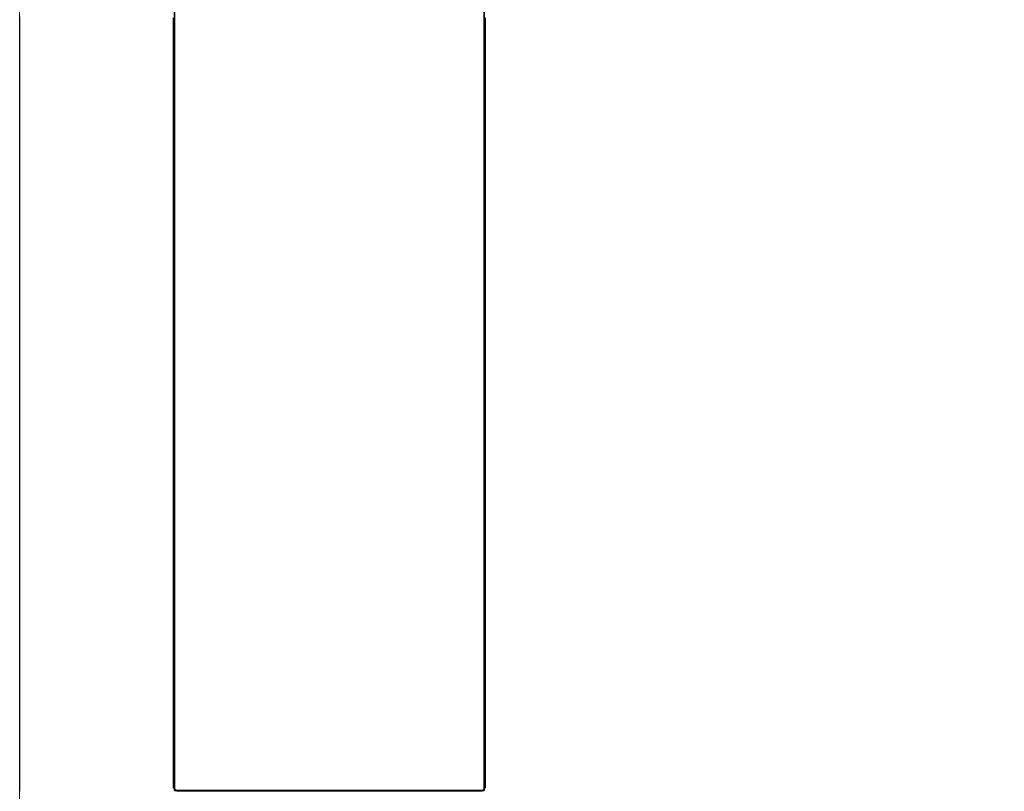
# Model space of a CAD drawing. Extents: x 0 to 420, y 0 to 297.
# Drawn here: x 192 to 193, y 148 to 149 of the extents above; entities that cross this region are included whole.
import ezdxf
from ezdxf.enums import TextEntityAlignment as Align

# ---------------------------------------------------------------- set-up
doc = ezdxf.new("R2010")
doc.units = 0
doc.linetypes.add('DASHSPACE', pattern=[30, 12, -18])
doc.layers.get('0').update_dxf_attribs({"lineweight": 13})
doc.styles.get("Standard").update_dxf_attribs({"font": 'isocp.shx'})
doc.dimstyles.get("Standard").update_dxf_attribs({"dimtxt": 2.5, "dimasz": 2.5, "dimexe": 1.25, "dimexo": 0.625, "dimtad": 1, "dimcen": 2.5, "dimadec": 0, "dimazin": 0, "dimtfac": 1, "dimtmove": 0, "dimatfit": 0, "dimfxl": 1, "dimarcsym": 0})

# ---------------------------------------------------------------- blocks, each defined once
blk = doc.blocks.new('*D92')
at = {"color": 7, "lineweight": 13, "ltscale": 0.428763}
blk.add_line((184.62193, 153.91293), (184.62193, 136.762399), dxfattribs=at)
at = {"color": 7, "lineweight": 13, "ltscale": 0.069161}
blk.add_line((192.141928, 139.528836), (192.141928, 136.762399), dxfattribs=at)
at = {"color": 7, "lineweight": 13}
blk.add_line((169.572486, 138.762399), (197.141928, 138.762399), dxfattribs=at)
for points in [[(182.690076, 138.24476), (184.62193, 138.762399), (182.690076, 139.280038)], [(194.07378, 139.280038), (192.141928, 138.762399), (194.07378, 138.24476)]]:
    blk.add_lwpolyline(points, dxfattribs=at)
for s, p, p2 in [('18.8', (170.489148, 139.762399), (180.663501, 139.762399)), ('"', (179.746833, 135.262399), (181.58017, 135.262399)), ('0.74', (169.572486, 135.262399), (179.746839, 135.262399))]:
    blk.add_text(s, height=2.5, dxfattribs=at).set_placement(p, p2, align=Align.FIT)
blk = doc.blocks.new('*D103')
at = {"color": 34, "lineweight": 13}
for p, q in [((184.62193, 153.91293), (184.62193, 126.06069)), ((184.62193, 128.06069), (219.021927, 128.06069))]:
    blk.add_line(p, q, dxfattribs=at)
at = {"color": 34, "lineweight": 13, "ltscale": 0.286197}
blk.add_line((219.021927, 137.508566), (219.021927, 126.06069), dxfattribs=at)
at = {"color": 34, "lineweight": 13}
for points in [[(186.553778, 128.578329), (184.62193, 128.06069), (186.553778, 127.543051)], [(217.090076, 127.543051), (219.021927, 128.06069), (217.090076, 128.578329)]]:
    blk.add_lwpolyline(points, dxfattribs=at)
blk.add_text('A', height=2.5, dxfattribs=at).set_placement((203.883265, 130.06069), (206.05185, 130.06069), align=Align.FIT)
blk = doc.blocks.new('*D105')
at = {"color": 7, "lineweight": 13}
for p, q in [((231.421927, 206.132933), (231.421927, 130.331576)), ((184.62193, 153.91293), (184.62193, 118.306869)), ((184.62193, 120.306869), (231.421927, 120.306869))]:
    blk.add_line(p, q, dxfattribs=at)
at = {"color": 7, "lineweight": 13, "ltscale": 0.162256}
blk.add_line((231.421927, 124.797091), (231.421927, 118.306869), dxfattribs=at)
at = {"color": 7, "lineweight": 13}
for points in [[(186.553778, 120.824508), (184.62193, 120.306869), (186.553778, 119.78923)], [(229.490076, 119.78923), (231.421927, 120.306869), (229.490076, 120.824508)]]:
    blk.add_lwpolyline(points, dxfattribs=at)
for s, p, p2 in [('117', (204.269046, 121.306869), (211.774808, 121.306869)), ('"', (212.192438, 116.806869), (214.025771, 116.806869)), ('4.61', (202.018085, 116.806869), (212.192438, 116.806869))]:
    blk.add_text(s, height=2.5, dxfattribs=at).set_placement(p, p2, align=Align.FIT)
blk = doc.blocks.new('BLOCK73')
at = {"color": 7, "lineweight": 35, "ltscale": 0.0953}
for p, q in [((-118.0036, -163.2), (-118.0036, -167.012)), ((-117.2036, -163.2), (-117.2036, -167.012))]:
    blk.add_line(p, q, dxfattribs=at)
at = {"color": 7, "lineweight": 35, "ltscale": 0.02}
blk.add_line((-118.0036, -167.012), (-117.2036, -167.012), dxfattribs=at)
blk = doc.blocks.new('BLOCK79')
at = {"color": 255, "lineweight": 13, "ltscale": 0.00024}
for p, q in [((-118.006836, -165.024338), (-118.006836, -165.014725)), ((-118.006836, -165.033936), (-118.006836, -165.024338)), ((-117.200432, -165.014725), (-117.200432, -165.024338)), ((-117.200432, -165.024338), (-117.200432, -165.033936)), ((-118.006836, -165.043549), (-118.006836, -165.033936)), ((-118.006836, -165.053162), (-118.006836, -165.043549)), ((-118.006836, -165.062775), (-118.006836, -165.053162)), ((-117.200432, -165.033936), (-117.200432, -165.043549)), ((-117.200432, -165.043549), (-117.200432, -165.053162)), ((-117.200432, -165.053162), (-117.200432, -165.062775)), ((-118.006836, -165.072372), (-118.006836, -165.062775)), ((-118.006836, -165.081985), (-118.006836, -165.072372)), ((-117.200432, -165.062775), (-117.200432, -165.072372)), ((-117.200432, -165.072372), (-117.200432, -165.081985)), ((-118.006836, -165.091599), (-118.006836, -165.081985)), ((-118.006836, -165.101196), (-118.006836, -165.091599)), ((-118.006836, -165.110809), (-118.006836, -165.101196)), ((-117.200432, -165.081985), (-117.200432, -165.091599)), ((-117.200432, -165.091599), (-117.200432, -165.101196)), ((-117.200432, -165.101196), (-117.200432, -165.110809)), ((-118.006836, -165.120422), (-118.006836, -165.110809)), ((-118.006836, -165.130035), (-118.006836, -165.120422)), ((-118.006836, -165.139633), (-118.006836, -165.130035)), ((-117.200432, -165.110809), (-117.200432, -165.120422)), ((-117.200432, -165.120422), (-117.200432, -165.130035)), ((-117.200432, -165.130035), (-117.200432, -165.139633)), ((-118.006836, -165.149246), (-118.006836, -165.139633)), ((-118.006836, -165.158859), (-118.006836, -165.149246)), ((-117.200432, -165.139633), (-117.200432, -165.149246)), ((-117.200432, -165.149246), (-117.200432, -165.158859)), ((-118.006836, -165.168472), (-118.006836, -165.158859)), ((-118.006836, -165.17807), (-118.006836, -165.168472)), ((-118.006836, -165.187683), (-118.006836, -165.17807)), ((-117.200432, -165.158859), (-117.200432, -165.168472)), ((-117.200432, -165.168472), (-117.200432, -165.17807)), ((-117.200432, -165.17807), (-117.200432, -165.187683)), ((-118.006836, -165.197296), (-118.006836, -165.187683)), ((-118.006836, -165.206894), (-118.006836, -165.197296)), ((-118.006836, -165.216507), (-118.006836, -165.206894)), ((-117.200432, -165.187683), (-117.200432, -165.197296)), ((-117.200432, -165.197296), (-117.200432, -165.206894)), ((-117.200432, -165.206894), (-117.200432, -165.216507)), ((-118.006836, -165.22612), (-118.006836, -165.216507)), ((-118.006836, -165.235733), (-118.006836, -165.22612)), ((-117.200432, -165.216507), (-117.200432, -165.22612)), ((-117.200432, -165.22612), (-117.200432, -165.235733)), ((-118.006836, -165.245331), (-118.006836, -165.235733)), ((-118.006836, -165.254944), (-118.006836, -165.245331)), ((-118.006836, -165.264557), (-118.006836, -165.254944)), ((-117.200432, -165.235733), (-117.200432, -165.245331)), ((-117.200432, -165.245331), (-117.200432, -165.254944)), ((-117.200432, -165.254944), (-117.200432, -165.264557)), ((-118.006836, -165.27417), (-118.006836, -165.264557)), ((-118.006836, -165.283768), (-118.006836, -165.27417)), ((-118.006836, -165.293381), (-118.006836, -165.283768)), ((-117.200432, -165.264557), (-117.200432, -165.27417)), ((-117.200432, -165.27417), (-117.200432, -165.283768)), ((-117.200432, -165.283768), (-117.200432, -165.293381)), ((-118.006836, -165.302994), (-118.006836, -165.293381)), ((-118.006836, -165.312592), (-118.006836, -165.302994)), ((-117.200432, -165.293381), (-117.200432, -165.302994)), ((-117.200432, -165.302994), (-117.200432, -165.312592)), ((-118.006836, -165.322205), (-118.006836, -165.312592)), ((-118.006836, -165.331818), (-118.006836, -165.322205)), ((-118.006836, -165.341431), (-118.006836, -165.331818)), ((-117.200432, -165.312592), (-117.200432, -165.322205)), ((-117.200432, -165.322205), (-117.200432, -165.331818)), ((-117.200432, -165.331818), (-117.200432, -165.341431)), ((-118.006836, -165.351028), (-118.006836, -165.341431)), ((-118.006836, -165.360641), (-118.006836, -165.351028)), ((-118.006836, -165.370255), (-118.006836, -165.360641)), ((-117.200432, -165.341431), (-117.200432, -165.351028)), ((-117.200432, -165.351028), (-117.200432, -165.360641)), ((-117.200432, -165.360641), (-117.200432, -165.370255)), ((-118.006836, -165.379868), (-118.006836, -165.370255)), ((-118.006836, -165.389465), (-118.006836, -165.379868)), ((-117.200432, -165.370255), (-117.200432, -165.379868)), ((-117.200432, -165.379868), (-117.200432, -165.389465)), ((-118.006836, -165.399078), (-118.006836, -165.389465)), ((-118.006836, -165.408691), (-118.006836, -165.399078)), ((-118.006836, -165.418289), (-118.006836, -165.408691)), ((-117.200432, -165.389465), (-117.200432, -165.399078)), ((-117.200432, -165.399078), (-117.200432, -165.408691)), ((-117.200432, -165.408691), (-117.200432, -165.418289)), ((-118.006836, -165.427902), (-118.006836, -165.418289)), ((-118.006836, -165.437515), (-118.006836, -165.427902)), ((-118.006836, -165.447128), (-118.006836, -165.437515)), ((-117.200432, -165.418289), (-117.200432, -165.427902)), ((-117.200432, -165.427902), (-117.200432, -165.437515)), ((-117.200432, -165.437515), (-117.200432, -165.447128)), ((-118.006836, -165.456726), (-118.006836, -165.447128)), ((-118.006836, -165.466339), (-118.006836, -165.456726)), ((-117.200432, -165.447128), (-117.200432, -165.456726)), ((-117.200432, -165.456726), (-117.200432, -165.466339)), ((-118.006836, -165.475952), (-118.006836, -165.466339)), ((-118.006836, -165.485565), (-118.006836, -165.475952)), ((-118.006836, -165.495163), (-118.006836, -165.485565)), ((-117.200432, -165.466339), (-117.200432, -165.475952)), ((-117.200432, -165.475952), (-117.200432, -165.485565)), ((-117.200432, -165.485565), (-117.200432, -165.495163)), ((-118.006836, -165.504776), (-118.006836, -165.495163)), ((-118.006836, -165.514389), (-118.006836, -165.504776)), ((-117.200432, -165.495163), (-117.200432, -165.504776)), ((-117.200432, -165.504776), (-117.200432, -165.514389)), ((-118.006836, -165.523987), (-118.006836, -165.514389)), ((-118.006836, -165.5336), (-118.006836, -165.523987)), ((-118.006836, -165.543213), (-118.006836, -165.5336)), ((-117.200432, -165.514389), (-117.200432, -165.523987)), ((-117.200432, -165.523987), (-117.200432, -165.5336)), ((-117.200432, -165.5336), (-117.200432, -165.543213)), ((-118.006836, -165.552826), (-118.006836, -165.543213)), ((-118.006836, -165.562424), (-118.006836, -165.552826)), ((-118.006836, -165.572037), (-118.006836, -165.562424)), ((-117.200432, -165.543213), (-117.200432, -165.552826)), ((-117.200432, -165.552826), (-117.200432, -165.562424)), ((-117.200432, -165.562424), (-117.200432, -165.572037)), ((-118.006836, -165.58165), (-118.006836, -165.572037)), ((-118.006836, -165.591248), (-118.006836, -165.58165)), ((-117.200432, -165.572037), (-117.200432, -165.58165)), ((-117.200432, -165.58165), (-117.200432, -165.591248)), ((-118.006836, -165.600861), (-118.006836, -165.591248)), ((-118.006836, -165.610474), (-118.006836, -165.600861)), ((-118.006836, -165.620087), (-118.006836, -165.610474)), ((-117.200432, -165.591248), (-117.200432, -165.600861)), ((-117.200432, -165.600861), (-117.200432, -165.610474)), ((-117.200432, -165.610474), (-117.200432, -165.620087)), ((-118.006836, -165.629684), (-118.006836, -165.620087)), ((-118.006836, -165.639297), (-118.006836, -165.629684)), ((-118.006836, -165.648911), (-118.006836, -165.639297)), ((-117.200432, -165.620087), (-117.200432, -165.629684)), ((-117.200432, -165.629684), (-117.200432, -165.639297)), ((-117.200432, -165.639297), (-117.200432, -165.648911)), ((-118.006836, -165.658524), (-118.006836, -165.648911)), ((-118.006836, -165.668121), (-118.006836, -165.658524)), ((-117.200432, -165.648911), (-117.200432, -165.658524)), ((-117.200432, -165.658524), (-117.200432, -165.668121)), ((-118.006836, -165.677734), (-118.006836, -165.668121)), ((-118.006836, -165.687347), (-118.006836, -165.677734)), ((-118.006836, -165.696945), (-118.006836, -165.687347)), ((-117.200432, -165.668121), (-117.200432, -165.677734)), ((-117.200432, -165.677734), (-117.200432, -165.687347)), ((-117.200432, -165.687347), (-117.200432, -165.696945)), ((-118.006836, -165.706558), (-118.006836, -165.696945)), ((-118.006836, -165.716171), (-118.006836, -165.706558)), ((-118.006836, -165.725784), (-118.006836, -165.716171)), ((-117.200432, -165.696945), (-117.200432, -165.706558)), ((-117.200432, -165.706558), (-117.200432, -165.716171)), ((-117.200432, -165.716171), (-117.200432, -165.725784)), ((-118.006836, -165.735382), (-118.006836, -165.725784)), ((-118.006836, -165.744995), (-118.006836, -165.735382)), ((-117.200432, -165.725784), (-117.200432, -165.735382)), ((-117.200432, -165.735382), (-117.200432, -165.744995)), ((-118.006836, -165.754608), (-118.006836, -165.744995)), ((-118.006836, -165.764221), (-118.006836, -165.754608)), ((-118.006836, -165.773819), (-118.006836, -165.764221)), ((-117.200432, -165.744995), (-117.200432, -165.754608)), ((-117.200432, -165.754608), (-117.200432, -165.764221)), ((-117.200432, -165.764221), (-117.200432, -165.773819)), ((-118.006836, -165.783432), (-118.006836, -165.773819)), ((-118.006836, -165.793045), (-118.006836, -165.783432)), ((-118.006836, -165.802643), (-118.006836, -165.793045)), ((-117.200432, -165.773819), (-117.200432, -165.783432)), ((-117.200432, -165.783432), (-117.200432, -165.793045)), ((-117.200432, -165.793045), (-117.200432, -165.802643)), ((-118.006836, -165.812256), (-118.006836, -165.802643)), ((-118.006836, -165.821869), (-118.006836, -165.812256)), ((-117.200432, -165.802643), (-117.200432, -165.812256)), ((-117.200432, -165.812256), (-117.200432, -165.821869)), ((-118.006836, -165.831482), (-118.006836, -165.821869)), ((-118.006836, -165.84108), (-118.006836, -165.831482)), ((-118.006836, -165.850693), (-118.006836, -165.84108)), ((-117.200432, -165.821869), (-117.200432, -165.831482)), ((-117.200432, -165.831482), (-117.200432, -165.84108)), ((-117.200432, -165.84108), (-117.200432, -165.850693)), ((-118.006836, -165.860306), (-118.006836, -165.850693)), ((-118.006836, -165.869919), (-118.006836, -165.860306)), ((-118.006836, -165.879517), (-118.006836, -165.869919)), ((-117.200432, -165.850693), (-117.200432, -165.860306)), ((-117.200432, -165.860306), (-117.200432, -165.869919)), ((-117.200432, -165.869919), (-117.200432, -165.879517)), ((-118.006836, -165.88913), (-118.006836, -165.879517)), ((-118.006836, -165.898743), (-118.006836, -165.88913)), ((-117.200432, -165.879517), (-117.200432, -165.88913)), ((-117.200432, -165.88913), (-117.200432, -165.898743)), ((-118.006836, -165.90834), (-118.006836, -165.898743)), ((-118.006836, -165.917953), (-118.006836, -165.90834)), ((-118.006836, -165.927567), (-118.006836, -165.917953)), ((-117.200432, -165.898743), (-117.200432, -165.90834)), ((-117.200432, -165.90834), (-117.200432, -165.917953)), ((-117.200432, -165.917953), (-117.200432, -165.927567)), ((-118.006836, -165.93718), (-118.006836, -165.927567)), ((-118.006836, -165.946777), (-118.006836, -165.93718)), ((-117.200432, -165.927567), (-117.200432, -165.93718)), ((-117.200432, -165.93718), (-117.200432, -165.946777)), ((-118.006836, -165.95639), (-118.006836, -165.946777)), ((-118.006836, -165.966003), (-118.006836, -165.95639)), ((-118.006836, -165.975616), (-118.006836, -165.966003)), ((-117.200432, -165.946777), (-117.200432, -165.95639)), ((-117.200432, -165.95639), (-117.200432, -165.966003)), ((-117.200432, -165.966003), (-117.200432, -165.975616)), ((-118.006836, -165.985214), (-118.006836, -165.975616)), ((-118.006836, -165.994827), (-118.006836, -165.985214)), ((-118.006836, -166.00444), (-118.006836, -165.994827)), ((-117.200432, -165.975616), (-117.200432, -165.985214)), ((-117.200432, -165.985214), (-117.200432, -165.994827)), ((-117.200432, -165.994827), (-117.200432, -166.00444)), ((-118.006836, -166.014038), (-118.006836, -166.00444)), ((-118.006836, -166.023651), (-118.006836, -166.014038)), ((-117.200432, -166.00444), (-117.200432, -166.014038)), ((-117.200432, -166.014038), (-117.200432, -166.023651)), ((-118.006836, -166.033264), (-118.006836, -166.023651)), ((-118.006836, -166.042877), (-118.006836, -166.033264)), ((-118.006836, -166.052475), (-118.006836, -166.042877)), ((-117.200432, -166.023651), (-117.200432, -166.033264)), ((-117.200432, -166.033264), (-117.200432, -166.042877)), ((-117.200432, -166.042877), (-117.200432, -166.052475)), ((-118.006836, -166.062088), (-118.006836, -166.052475)), ((-118.006836, -166.071701), (-118.006836, -166.062088)), ((-118.006836, -166.081314), (-118.006836, -166.071701)), ((-117.200432, -166.052475), (-117.200432, -166.062088)), ((-117.200432, -166.062088), (-117.200432, -166.071701)), ((-117.200432, -166.071701), (-117.200432, -166.081314)), ((-118.006836, -166.090912), (-118.006836, -166.081314)), ((-118.006836, -166.100525), (-118.006836, -166.090912)), ((-117.200432, -166.081314), (-117.200432, -166.090912)), ((-117.200432, -166.090912), (-117.200432, -166.100525)), ((-118.006836, -166.110138), (-118.006836, -166.100525)), ((-118.006836, -166.119736), (-118.006836, -166.110138)), ((-118.006836, -166.129349), (-118.006836, -166.119736)), ((-117.200432, -166.100525), (-117.200432, -166.110138)), ((-117.200432, -166.110138), (-117.200432, -166.119736)), ((-117.200432, -166.119736), (-117.200432, -166.129349)), ((-118.006836, -166.138962), (-118.006836, -166.129349)), ((-118.006836, -166.148575), (-118.006836, -166.138962)), ((-118.006836, -166.158173), (-118.006836, -166.148575)), ((-117.200432, -166.129349), (-117.200432, -166.138962)), ((-117.200432, -166.138962), (-117.200432, -166.148575)), ((-117.200432, -166.148575), (-117.200432, -166.158173)), ((-118.006836, -166.167786), (-118.006836, -166.158173)), ((-118.006836, -166.177399), (-118.006836, -166.167786)), ((-117.200432, -166.158173), (-117.200432, -166.167786)), ((-117.200432, -166.167786), (-117.200432, -166.177399)), ((-118.006836, -166.187012), (-118.006836, -166.177399)), ((-118.006836, -166.196609), (-118.006836, -166.187012)), ((-118.006836, -166.206223), (-118.006836, -166.196609)), ((-117.200432, -166.177399), (-117.200432, -166.187012)), ((-117.200432, -166.187012), (-117.200432, -166.196609)), ((-117.200432, -166.196609), (-117.200432, -166.206223)), ((-118.006836, -166.215836), (-118.006836, -166.206223)), ((-118.006836, -166.225433), (-118.006836, -166.215836)), ((-118.006836, -166.235046), (-118.006836, -166.225433)), ((-117.200432, -166.206223), (-117.200432, -166.215836)), ((-117.200432, -166.215836), (-117.200432, -166.225433)), ((-117.200432, -166.225433), (-117.200432, -166.235046)), ((-118.006836, -166.244659), (-118.006836, -166.235046)), ((-118.006836, -166.254272), (-118.006836, -166.244659)), ((-117.200432, -166.235046), (-117.200432, -166.244659)), ((-117.200432, -166.244659), (-117.200432, -166.254272)), ((-118.006836, -166.26387), (-118.006836, -166.254272)), ((-118.006836, -166.273483), (-118.006836, -166.26387)), ((-118.006836, -166.283096), (-118.006836, -166.273483)), ((-117.200432, -166.254272), (-117.200432, -166.26387)), ((-117.200432, -166.26387), (-117.200432, -166.273483)), ((-117.200432, -166.273483), (-117.200432, -166.283096)), ((-118.006836, -166.292694), (-118.006836, -166.283096)), ((-118.006836, -166.302307), (-118.006836, -166.292694)), ((-118.006836, -166.31192), (-118.006836, -166.302307)), ((-117.200432, -166.283096), (-117.200432, -166.292694)), ((-117.200432, -166.292694), (-117.200432, -166.302307)), ((-117.200432, -166.302307), (-117.200432, -166.31192)), ((-118.006836, -166.321533), (-118.006836, -166.31192)), ((-118.006836, -166.331131), (-118.006836, -166.321533)), ((-117.200432, -166.31192), (-117.200432, -166.321533)), ((-117.200432, -166.321533), (-117.200432, -166.331131)), ((-118.006836, -166.340744), (-118.006836, -166.331131)), ((-118.006836, -166.350357), (-118.006836, -166.340744)), ((-118.006836, -166.35997), (-118.006836, -166.350357)), ((-117.200432, -166.331131), (-117.200432, -166.340744)), ((-117.200432, -166.340744), (-117.200432, -166.350357)), ((-117.200432, -166.350357), (-117.200432, -166.35997)), ((-118.006836, -166.369568), (-118.006836, -166.35997)), ((-118.006836, -166.379181), (-118.006836, -166.369568)), ((-117.200432, -166.35997), (-117.200432, -166.369568)), ((-117.200432, -166.369568), (-117.200432, -166.379181)), ((-118.006836, -166.388794), (-118.006836, -166.379181)), ((-118.006836, -166.398392), (-118.006836, -166.388794)), ((-118.006836, -166.408005), (-118.006836, -166.398392)), ((-117.200432, -166.379181), (-117.200432, -166.388794)), ((-117.200432, -166.388794), (-117.200432, -166.398392)), ((-117.200432, -166.398392), (-117.200432, -166.408005)), ((-118.006836, -166.417618), (-118.006836, -166.408005)), ((-118.006836, -166.427231), (-118.006836, -166.417618)), ((-118.006836, -166.436829), (-118.006836, -166.427231)), ((-117.200432, -166.408005), (-117.200432, -166.417618)), ((-117.200432, -166.417618), (-117.200432, -166.427231)), ((-117.200432, -166.427231), (-117.200432, -166.436829)), ((-118.006836, -166.446442), (-118.006836, -166.436829)), ((-118.006836, -166.456055), (-118.006836, -166.446442)), ((-117.200432, -166.436829), (-117.200432, -166.446442)), ((-117.200432, -166.446442), (-117.200432, -166.456055)), ((-118.006836, -166.465668), (-118.006836, -166.456055)), ((-118.006836, -166.475266), (-118.006836, -166.465668)), ((-118.006836, -166.484879), (-118.006836, -166.475266)), ((-117.200432, -166.456055), (-117.200432, -166.465668)), ((-117.200432, -166.465668), (-117.200432, -166.475266)), ((-117.200432, -166.475266), (-117.200432, -166.484879)), ((-118.006836, -166.494492), (-118.006836, -166.484879)), ((-118.006836, -166.504089), (-118.006836, -166.494492)), ((-118.006836, -166.513702), (-118.006836, -166.504089)), ((-117.200432, -166.484879), (-117.200432, -166.494492)), ((-117.200432, -166.494492), (-117.200432, -166.504089)), ((-117.200432, -166.504089), (-117.200432, -166.513702)), ((-118.006836, -166.523315), (-118.006836, -166.513702)), ((-118.006836, -166.532928), (-118.006836, -166.523315)), ((-117.200432, -166.513702), (-117.200432, -166.523315)), ((-117.200432, -166.523315), (-117.200432, -166.532928)), ((-118.006836, -166.542526), (-118.006836, -166.532928)), ((-118.006836, -166.552139), (-118.006836, -166.542526)), ((-118.006836, -166.561752), (-118.006836, -166.552139)), ((-117.200432, -166.532928), (-117.200432, -166.542526)), ((-117.200432, -166.542526), (-117.200432, -166.552139)), ((-117.200432, -166.552139), (-117.200432, -166.561752)), ((-118.006836, -166.571365), (-118.006836, -166.561752)), ((-118.006836, -166.580963), (-118.006836, -166.571365)), ((-118.006836, -166.590576), (-118.006836, -166.580963)), ((-117.200432, -166.561752), (-117.200432, -166.571365)), ((-117.200432, -166.571365), (-117.200432, -166.580963)), ((-117.200432, -166.580963), (-117.200432, -166.590576)), ((-118.006836, -166.600189), (-118.006836, -166.590576)), ((-118.006836, -166.609787), (-118.006836, -166.600189)), ((-117.200432, -166.590576), (-117.200432, -166.600189)), ((-117.200432, -166.600189), (-117.200432, -166.609787)), ((-118.006836, -166.6194), (-118.006836, -166.609787)), ((-118.006836, -166.629013), (-118.006836, -166.6194)), ((-118.006836, -166.638626), (-118.006836, -166.629013)), ((-117.200432, -166.609787), (-117.200432, -166.6194)), ((-117.200432, -166.6194), (-117.200432, -166.629013)), ((-117.200432, -166.629013), (-117.200432, -166.638626)), ((-118.006836, -166.648224), (-118.006836, -166.638626)), ((-118.006836, -166.657837), (-118.006836, -166.648224)), ((-118.006836, -166.66745), (-118.006836, -166.657837)), ((-117.200432, -166.638626), (-117.200432, -166.648224)), ((-117.200432, -166.648224), (-117.200432, -166.657837)), ((-117.200432, -166.657837), (-117.200432, -166.66745)), ((-118.006836, -166.677063), (-118.006836, -166.66745)), ((-118.006836, -166.686661), (-118.006836, -166.677063)), ((-117.200432, -166.66745), (-117.200432, -166.677063)), ((-117.200432, -166.677063), (-117.200432, -166.686661)), ((-118.006836, -166.696274), (-118.006836, -166.686661)), ((-118.006836, -166.705887), (-118.006836, -166.696274)), ((-118.006836, -166.715485), (-118.006836, -166.705887)), ((-117.200432, -166.686661), (-117.200432, -166.696274)), ((-117.200432, -166.696274), (-117.200432, -166.705887)), ((-117.200432, -166.705887), (-117.200432, -166.715485)), ((-118.006836, -166.725098), (-118.006836, -166.715485)), ((-118.006836, -166.734711), (-118.006836, -166.725098)), ((-117.200432, -166.715485), (-117.200432, -166.725098)), ((-117.200432, -166.725098), (-117.200432, -166.734711)), ((-118.006836, -166.744324), (-118.006836, -166.734711)), ((-118.006836, -166.753922), (-118.006836, -166.744324)), ((-118.006836, -166.763535), (-118.006836, -166.753922)), ((-117.200432, -166.734711), (-117.200432, -166.744324)), ((-117.200432, -166.744324), (-117.200432, -166.753922)), ((-117.200432, -166.753922), (-117.200432, -166.763535)), ((-118.006836, -166.773148), (-118.006836, -166.763535)), ((-118.006836, -166.782761), (-118.006836, -166.773148)), ((-118.006836, -166.792358), (-118.006836, -166.782761)), ((-117.200432, -166.763535), (-117.200432, -166.773148)), ((-117.200432, -166.773148), (-117.200432, -166.782761)), ((-117.200432, -166.782761), (-117.200432, -166.792358)), ((-118.006836, -166.801971), (-118.006836, -166.792358)), ((-118.006836, -166.811584), (-118.006836, -166.801971)), ((-117.200432, -166.792358), (-117.200432, -166.801971)), ((-117.200432, -166.801971), (-117.200432, -166.811584)), ((-118.006836, -166.821182), (-118.006836, -166.811584)), ((-118.006836, -166.830795), (-118.006836, -166.821182)), ((-118.006836, -166.840408), (-118.006836, -166.830795)), ((-117.200432, -166.811584), (-117.200432, -166.821182)), ((-117.200432, -166.821182), (-117.200432, -166.830795)), ((-117.200432, -166.830795), (-117.200432, -166.840408)), ((-118.006836, -166.850021), (-118.006836, -166.840408)), ((-118.006836, -166.859619), (-118.006836, -166.850021)), ((-118.006836, -166.869232), (-118.006836, -166.859619)), ((-117.200432, -166.840408), (-117.200432, -166.850021)), ((-117.200432, -166.850021), (-117.200432, -166.859619)), ((-117.200432, -166.859619), (-117.200432, -166.869232)), ((-118.006836, -166.878845), (-118.006836, -166.869232)), ((-118.006836, -166.888458), (-118.006836, -166.878845)), ((-117.200432, -166.869232), (-117.200432, -166.878845)), ((-117.200432, -166.878845), (-117.200432, -166.888458)), ((-118.006836, -166.898056), (-118.006836, -166.888458)), ((-118.006836, -166.907669), (-118.006836, -166.898056)), ((-118.006836, -166.917282), (-118.006836, -166.907669)), ((-117.200432, -166.888458), (-117.200432, -166.898056)), ((-117.200432, -166.898056), (-117.200432, -166.907669)), ((-117.200432, -166.907669), (-117.200432, -166.917282)), ((-118.006836, -166.92688), (-118.006836, -166.917282)), ((-118.006836, -166.936493), (-118.006836, -166.92688)), ((-118.006836, -166.946106), (-118.006836, -166.936493)), ((-117.200432, -166.917282), (-117.200432, -166.92688)), ((-117.200432, -166.92688), (-117.200432, -166.936493)), ((-117.200432, -166.936493), (-117.200432, -166.946106)), ((-118.006836, -166.955719), (-118.006836, -166.946106)), ((-118.006836, -166.965317), (-118.006836, -166.955719)), ((-117.200432, -166.946106), (-117.200432, -166.955719)), ((-117.200432, -166.955719), (-117.200432, -166.965317)), ((-118.006836, -166.97493), (-118.006836, -166.965317)), ((-118.006836, -166.984543), (-118.006836, -166.97493)), ((-118.006836, -166.994141), (-118.006836, -166.984543)), ((-117.200432, -166.965317), (-117.200432, -166.97493)), ((-117.200432, -166.97493), (-117.200432, -166.984543)), ((-117.200432, -166.984543), (-117.200432, -166.994141)), ((-118.006836, -167.003754), (-118.006836, -166.994141)), ((-117.987633, -167.013367), (-117.997238, -167.013367)), ((-117.978035, -167.013367), (-117.987633, -167.013367)), ((-117.968437, -167.013367), (-117.978035, -167.013367)), ((-117.958832, -167.013367), (-117.968437, -167.013367)), ((-117.949234, -167.013367), (-117.958832, -167.013367)), ((-117.939636, -167.013367), (-117.949234, -167.013367)), ((-117.930038, -167.013367), (-117.939636, -167.013367)), ((-117.920433, -167.013367), (-117.930038, -167.013367)), ((-117.910835, -167.013367), (-117.920433, -167.013367)), ((-117.901237, -167.013367), (-117.910835, -167.013367)), ((-117.891632, -167.013367), (-117.901237, -167.013367)), ((-117.882034, -167.013367), (-117.891632, -167.013367)), ((-117.872437, -167.013367), (-117.882034, -167.013367)), ((-117.862839, -167.013367), (-117.872437, -167.013367)), ((-117.853233, -167.013367), (-117.862839, -167.013367)), ((-117.843636, -167.013367), (-117.853233, -167.013367)), ((-117.834038, -167.013367), (-117.843636, -167.013367)), ((-117.824432, -167.013367), (-117.834038, -167.013367)), ((-117.814835, -167.013367), (-117.824432, -167.013367)), ((-117.805237, -167.013367), (-117.814835, -167.013367)), ((-117.795639, -167.013367), (-117.805237, -167.013367)), ((-117.786034, -167.013367), (-117.795639, -167.013367)), ((-117.776436, -167.013367), (-117.786034, -167.013367)), ((-117.766838, -167.013367), (-117.776436, -167.013367)), ((-117.757233, -167.013367), (-117.766838, -167.013367)), ((-117.747635, -167.013367), (-117.757233, -167.013367)), ((-117.738037, -167.013367), (-117.747635, -167.013367)), ((-117.728432, -167.013367), (-117.738037, -167.013367)), ((-117.718834, -167.013367), (-117.728432, -167.013367)), ((-117.709236, -167.013367), (-117.718834, -167.013367)), ((-117.699638, -167.013367), (-117.709236, -167.013367)), ((-117.690033, -167.013367), (-117.699638, -167.013367)), ((-117.680435, -167.013367), (-117.690033, -167.013367)), ((-117.670837, -167.013367), (-117.680435, -167.013367)), ((-117.661232, -167.013367), (-117.670837, -167.013367)), ((-117.651634, -167.013367), (-117.661232, -167.013367)), ((-117.642036, -167.013367), (-117.651634, -167.013367)), ((-117.632439, -167.013367), (-117.642036, -167.013367)), ((-117.622833, -167.013367), (-117.632439, -167.013367)), ((-117.613235, -167.013367), (-117.622833, -167.013367)), ((-117.603638, -167.013367), (-117.613235, -167.013367)), ((-117.594032, -167.013367), (-117.603638, -167.013367)), ((-117.584435, -167.013367), (-117.594032, -167.013367)), ((-117.574837, -167.013367), (-117.584435, -167.013367)), ((-117.565239, -167.013367), (-117.574837, -167.013367)), ((-117.555634, -167.013367), (-117.565239, -167.013367)), ((-117.546036, -167.013367), (-117.555634, -167.013367)), ((-117.536438, -167.013367), (-117.546036, -167.013367)), ((-117.526833, -167.013367), (-117.536438, -167.013367)), ((-117.517235, -167.013367), (-117.526833, -167.013367)), ((-117.507637, -167.013367), (-117.517235, -167.013367)), ((-117.498032, -167.013367), (-117.507637, -167.013367)), ((-117.488434, -167.013367), (-117.498032, -167.013367)), ((-117.478836, -167.013367), (-117.488434, -167.013367)), ((-117.469238, -167.013367), (-117.478836, -167.013367)), ((-117.459633, -167.013367), (-117.469238, -167.013367)), ((-117.450035, -167.013367), (-117.459633, -167.013367)), ((-117.440437, -167.013367), (-117.450035, -167.013367)), ((-117.430832, -167.013367), (-117.440437, -167.013367)), ((-117.421234, -167.013367), (-117.430832, -167.013367)), ((-117.411636, -167.013367), (-117.421234, -167.013367)), ((-117.402039, -167.013367), (-117.411636, -167.013367)), ((-117.392433, -167.013367), (-117.402039, -167.013367)), ((-117.382835, -167.013367), (-117.392433, -167.013367)), ((-117.373238, -167.013367), (-117.382835, -167.013367)), ((-117.363632, -167.013367), (-117.373238, -167.013367)), ((-117.354034, -167.013367), (-117.363632, -167.013367)), ((-117.344437, -167.013367), (-117.354034, -167.013367)), ((-117.334839, -167.013367), (-117.344437, -167.013367)), ((-117.325233, -167.013367), (-117.334839, -167.013367)), ((-117.315636, -167.013367), (-117.325233, -167.013367)), ((-117.306038, -167.013367), (-117.315636, -167.013367)), ((-117.296432, -167.013367), (-117.306038, -167.013367)), ((-117.286835, -167.013367), (-117.296432, -167.013367)), ((-117.277237, -167.013367), (-117.286835, -167.013367)), ((-117.267632, -167.013367), (-117.277237, -167.013367)), ((-117.258034, -167.013367), (-117.267632, -167.013367)), ((-117.248436, -167.013367), (-117.258034, -167.013367)), ((-117.238838, -167.013367), (-117.248436, -167.013367)), ((-117.229233, -167.013367), (-117.238838, -167.013367)), ((-117.219635, -167.013367), (-117.229233, -167.013367)), ((-117.210037, -167.013367), (-117.219635, -167.013367)), ((-117.200432, -166.994141), (-117.200432, -167.003754))]:
    blk.add_line(p, q, dxfattribs=at)
at = {"color": 255, "lineweight": 13, "ltscale": 0.00034}
for p, q in [((-117.997238, -167.013367), (-118.006836, -167.003754)), ((-117.200432, -167.003754), (-117.210037, -167.013367))]:
    blk.add_line(p, q, dxfattribs=at)
blk = doc.blocks.new('BLOCK133')
at = {"color": 255, "lineweight": 13, "ltscale": 0.000401}
for p, q in [((-118.403633, -165.01181), (-118.403633, -165.027832)), ((-118.403633, -165.027832), (-118.403633, -165.043854)), ((-118.403633, -165.043854), (-118.403633, -165.059875)), ((-118.403633, -165.059875), (-118.403633, -165.075897)), ((-118.403633, -165.075897), (-118.403633, -165.091919)), ((-118.403633, -165.091919), (-118.403633, -165.107941)), ((-118.403633, -165.123947), (-118.403633, -165.139969)), ((-118.403633, -165.139969), (-118.403633, -165.155991)), ((-118.403633, -165.155991), (-118.403633, -165.172012)), ((-118.403633, -165.172012), (-118.403633, -165.188034)), ((-118.403633, -165.188034), (-118.403633, -165.204056)), ((-118.403633, -165.204056), (-118.403633, -165.220078)), ((-118.403633, -165.220078), (-118.403633, -165.236099)), ((-118.403633, -165.236099), (-118.403633, -165.252121)), ((-118.403633, -165.252121), (-118.403633, -165.268143)), ((-118.403633, -165.284149), (-118.403633, -165.300171)), ((-118.403633, -165.300171), (-118.403633, -165.316193)), ((-118.403633, -165.316193), (-118.403633, -165.332214)), ((-118.403633, -165.332214), (-118.403633, -165.348236)), ((-118.403633, -165.348236), (-118.403633, -165.364258)), ((-118.403633, -165.364258), (-118.403633, -165.38028)), ((-118.403633, -165.38028), (-118.403633, -165.396301)), ((-118.403633, -165.396301), (-118.403633, -165.412323)), ((-118.403633, -165.412323), (-118.403633, -165.428345)), ((-118.403633, -165.444351), (-118.403633, -165.460373)), ((-118.403633, -165.460373), (-118.403633, -165.476395)), ((-118.403633, -165.476395), (-118.403633, -165.492416)), ((-118.403633, -165.492416), (-118.403633, -165.508438)), ((-118.403633, -165.508438), (-118.403633, -165.52446)), ((-118.403633, -165.52446), (-118.403633, -165.540482)), ((-118.403633, -165.540482), (-118.403633, -165.556503)), ((-118.403633, -165.556503), (-118.403633, -165.572525)), ((-118.403633, -165.572525), (-118.403633, -165.588547)), ((-118.403633, -165.588547), (-118.403633, -165.604568)), ((-118.403633, -165.620575), (-118.403633, -165.636597)), ((-118.403633, -165.636597), (-118.403633, -165.652618)), ((-118.403633, -165.652618), (-118.403633, -165.66864)), ((-118.403633, -165.66864), (-118.403633, -165.684662)), ((-118.403633, -165.684662), (-118.403633, -165.700684)), ((-118.403633, -165.700684), (-118.403633, -165.716705)), ((-118.403633, -165.716705), (-118.403633, -165.732727)), ((-118.403633, -165.732727), (-118.403633, -165.748749)), ((-118.403633, -165.748749), (-118.403633, -165.764771)), ((-118.403633, -165.780777), (-118.403633, -165.796799)), ((-118.403633, -165.796799), (-118.403633, -165.81282)), ((-118.403633, -165.81282), (-118.403633, -165.828842)), ((-118.403633, -165.828842), (-118.403633, -165.844864)), ((-118.403633, -165.844864), (-118.403633, -165.860886)), ((-118.403633, -165.860886), (-118.403633, -165.876907)), ((-118.403633, -165.876907), (-118.403633, -165.892929)), ((-118.403633, -165.892929), (-118.403633, -165.908951)), ((-118.403633, -165.908951), (-118.403633, -165.924973)), ((-118.403633, -165.940979), (-118.403633, -165.957001)), ((-118.403633, -165.957001), (-118.403633, -165.973022)), ((-118.403633, -165.973022), (-118.403633, -165.989044)), ((-118.403633, -165.989044), (-118.403633, -166.005066)), ((-118.403633, -166.005066), (-118.403633, -166.021088)), ((-118.403633, -166.021088), (-118.403633, -166.037109)), ((-118.403633, -166.037109), (-118.403633, -166.053131)), ((-118.403633, -166.053131), (-118.403633, -166.069153)), ((-118.403633, -166.069153), (-118.403633, -166.085175)), ((-118.403633, -166.101181), (-118.403633, -166.117203)), ((-118.403633, -166.117203), (-118.403633, -166.133224)), ((-118.403633, -166.133224), (-118.403633, -166.149246)), ((-118.403633, -166.149246), (-118.403633, -166.165268)), ((-118.403633, -166.165268), (-118.403633, -166.18129)), ((-118.403633, -166.18129), (-118.403633, -166.197311)), ((-118.403633, -166.197311), (-118.403633, -166.213333)), ((-118.403633, -166.213333), (-118.403633, -166.229355)), ((-118.403633, -166.229355), (-118.403633, -166.245377)), ((-118.403633, -166.261383), (-118.403633, -166.277405)), ((-118.403633, -166.277405), (-118.403633, -166.293427)), ((-118.403633, -166.293427), (-118.403633, -166.309448)), ((-118.403633, -166.309448), (-118.403633, -166.32547)), ((-118.403633, -166.32547), (-118.403633, -166.341492)), ((-118.403633, -166.341492), (-118.403633, -166.357513)), ((-118.403633, -166.357513), (-118.403633, -166.373535)), ((-118.403633, -166.373535), (-118.403633, -166.389557)), ((-118.403633, -166.389557), (-118.403633, -166.405579)), ((-118.403633, -166.405579), (-118.403633, -166.4216)), ((-118.403633, -166.437607), (-118.403633, -166.453629)), ((-118.403633, -166.453629), (-118.403633, -166.46965)), ((-118.403633, -166.46965), (-118.403633, -166.485672)), ((-118.403633, -166.485672), (-118.403633, -166.501694)), ((-118.403633, -166.501694), (-118.403633, -166.517715)), ((-118.403633, -166.517715), (-118.403633, -166.533737)), ((-118.403633, -166.533737), (-118.403633, -166.549759)), ((-118.403633, -166.549759), (-118.403633, -166.565781)), ((-118.403633, -166.565781), (-118.403633, -166.581802)), ((-118.403633, -166.597809), (-118.403633, -166.613831)), ((-118.403633, -166.613831), (-118.403633, -166.629852)), ((-118.403633, -166.629852), (-118.403633, -166.645874)), ((-118.403633, -166.645874), (-118.403633, -166.661896)), ((-118.403633, -166.661896), (-118.403633, -166.677917)), ((-118.403633, -166.677917), (-118.403633, -166.693939)), ((-118.403633, -166.693939), (-118.403633, -166.709961)), ((-118.403633, -166.709961), (-118.403633, -166.725983)), ((-118.403633, -166.725983), (-118.403633, -166.742004)), ((-118.403633, -166.758011), (-118.403633, -166.774033)), ((-118.403633, -166.774033), (-118.403633, -166.790054)), ((-118.403633, -166.790054), (-118.403633, -166.806076)), ((-118.403633, -166.806076), (-118.403633, -166.822098)), ((-118.403633, -166.822098), (-118.403633, -166.83812)), ((-118.403633, -166.83812), (-118.403633, -166.854141)), ((-118.403633, -166.854141), (-118.403633, -166.870163)), ((-118.403633, -166.870163), (-118.403633, -166.886185)), ((-118.403633, -166.886185), (-118.403633, -166.902206)), ((-118.403633, -166.918213), (-118.403633, -166.934235)), ((-118.403633, -166.934235), (-118.403633, -166.950256)), ((-118.403633, -166.950256), (-118.403633, -166.966278)), ((-118.403633, -166.966278), (-118.403633, -166.9823)), ((-118.403633, -166.9823), (-118.403633, -166.998322)), ((-118.403633, -166.998322), (-118.403633, -167.014343))]:
    blk.add_line(p, q, dxfattribs=at)
at = {"color": 255, "lineweight": 13, "ltscale": 0.0004}
for p, q in [((-118.403633, -165.107941), (-118.403633, -165.123947)), ((-118.403633, -165.268143), (-118.403633, -165.284149)), ((-118.403633, -165.428345), (-118.403633, -165.444351)), ((-118.403633, -165.604568), (-118.403633, -165.620575)), ((-118.403633, -165.764771), (-118.403633, -165.780777)), ((-118.403633, -165.924973), (-118.403633, -165.940979)), ((-118.403633, -166.085175), (-118.403633, -166.101181)), ((-118.403633, -166.245377), (-118.403633, -166.261383)), ((-118.403633, -166.4216), (-118.403633, -166.437607)), ((-118.403633, -166.581802), (-118.403633, -166.597809)), ((-118.403633, -166.742004), (-118.403633, -166.758011)), ((-118.403633, -166.902206), (-118.403633, -166.918213))]:
    blk.add_line(p, q, dxfattribs=at)

msp = doc.modelspace()

# ---------------------------------------------------------------- linework, layer by layer
at = {"color": 7, "linetype": 'DASHSPACE', "lineweight": 13, "ltscale": 0.196495}
msp.add_line((192.1419, 141.5288), (192.1419, 149.3886), dxfattribs=at)

# ---------------------------------------------------------------- block references
at = {"lineweight": 0, "xscale": 0.4, "yscale": 0.4, "zscale": 0.4}
for name in ['BLOCK73', 'BLOCK79', 'BLOCK133']:
    msp.add_blockref(name, (239.5034, 215.1129), dxfattribs=at)

# ---------------------------------------------------------------- dimensions: what is measured, and where the dimension line sits
at = {"color": 0, "lineweight": 0}
for base, p1, picture, middle in [((184.6219, 120.3069), (231.4219, 208.1329), '*D105', (208.0219, 120.3069)), ((184.6219, 138.7624), (192.1419, 141.5288), '*D92', (175.5763, 138.7624))]:
    dim = msp.add_linear_dim(base=base, p1=p1, p2=(184.6219, 155.9129), angle=179.999, dimstyle='STANDARD', override={"dimlfac": 2.5}, dxfattribs=at)
    dim.commit()
    dim.dimension.update_dxf_attribs({"geometry": picture, "text_midpoint": middle, "dimtype": 160, "oblique_angle": 89.9995})
dim = msp.add_linear_dim(base=(184.6219, 128.0607), p1=(219.0219, 139.5086), p2=(184.6219, 155.9129), angle=179.999, text='A', dimstyle='STANDARD', override={"dimlfac": 2.5}, dxfattribs=at)
dim.commit()
dim.dimension.update_dxf_attribs({"geometry": '*D103', "text_midpoint": (204.9676, 128.0607), "dimtype": 160, "oblique_angle": 89.9995})

doc.saveas('drawing.dxf')
